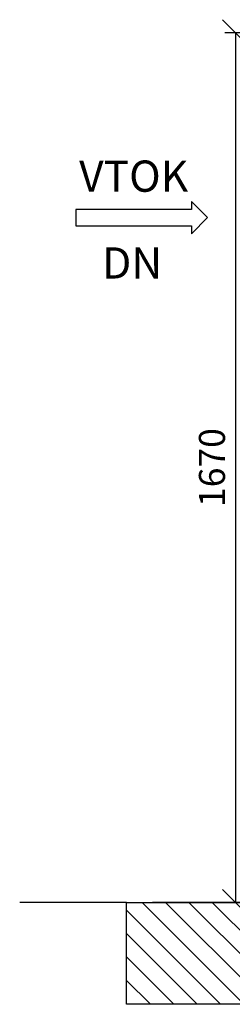
# Model space of a CAD drawing. Units: millimetres. Extents: x 437 to 6933, y 4212 to 13399.
# Drawn here: x 2320 to 2729, y 8682 to 10573 of the extents above; entities that cross this region are included whole.
import ezdxf
from ezdxf.enums import TextEntityAlignment as Align

# ---------------------------------------------------------------- set-up
doc = ezdxf.new("R2010")
doc.units = ezdxf.units.MM
for name, color, linetype in [('AS-Koty', 4, 'Continuous'), ('AS-OBRYS', 7, 'Continuous'), ('AS-Srafy', 4, 'Continuous'), ('AS-Text', 7, 'Continuous'), ('AS_HRANA', 7, 'Continuous')]:
    doc.layers.add(name, color=color, linetype=linetype)
doc.styles.add('Arial', font='arial.ttf')
doc.styles.add('Romans', font='romans.shx')
doc.dimstyles.new('K25', dxfattribs={"dimtxt": 50, "dimasz": 50, "dimexe": 20, "dimexo": 10, "dimgap": 20, "dimtad": 1, "dimdec": 0, "dimzin": 0, "dimtxsty": 'Romans', "dimblk": 'OBLIQUE', "dimcen": -40, "dimclrd": 4, "dimclre": 4, "dimclrt": 7, "dimadec": 0, "dimazin": 0, "dimtfac": 1, "dimtdec": 0, "dimtofl": 0, "dimtmove": 2, "dimatfit": 3, "dimldrblk": 'OBLIQUE', "dimfxl": 0, "dimtolj": 1, "dimarcsym": 0})

# ---------------------------------------------------------------- blocks, each defined once
blk = doc.blocks.new('ACTRIX_1')
at = {"color": 7, "linetype": 'Continuous', "ltscale": 25.4}
for p, q in [((35, 0), (28.75, 6.25)), ((28.75, 6.25), (28.75, 3.12)), ((28.75, 3.12), (0, 3.12)), ((28.75, -6.25), (35, 0)), ((0, -3.12), (28.75, -3.12)), ((28.75, -3.12), (28.75, -6.25))]:
    blk.add_line(p, q, dxfattribs=at)
at = {"layer": 'AS-Text', "linetype": 'Continuous', "ltscale": 25.4, "flags": 128}
blk.add_lwpolyline([(-15.67, -3.12), (28.75, -3.12), (28.75, -6.25), (35, 0), (28.75, 6.25), (28.75, 3.12), (-15.67, 3.12)], close=True, dxfattribs=at)
at = {"flags": 1}
blk.add_attdef('Text', (0, 0), '', height=0.125, dxfattribs=at)
blk = doc.blocks.new('_OBLIQUE')
at = {"color": 0, "linetype": 'ByBlock'}
blk.add_line((-0.5, -0.5), (0.5, 0.5), dxfattribs=at)
blk = doc.blocks.new('*D25')
at = {"layer": 'AS-Koty', "color": 4, "lineweight": -2}
for p, q in [((2939.6, 10547.5), (2714.7, 10547.5)), ((2734.7, 10547.5), (2734.7, 8877.5)), ((2939.6, 8877.5), (2714.7, 8877.5))]:
    blk.add_line(p, q, dxfattribs=at)
at = {"layer": 'DEFPOINTS', "color": 0}
for p in [(2949.6, 10547.5), (2734.7, 8877.5), (2949.6, 8877.5)]:
    blk.add_point(p, dxfattribs=at)
at = {"layer": 'AS-Koty', "color": 4, "lineweight": -2, "xscale": 50, "yscale": 50, "zscale": 50}
for p, rotation in [((2734.7, 10547.5), 90), ((2734.7, 8877.5), 270)]:
    blk.add_blockref('_OBLIQUE', p, dxfattribs=dict(at, rotation=rotation))
at = {"layer": 'AS-Koty', "color": 7, "insert": (2689.7, 9712.5), "char_height": 50, "attachment_point": 5, "rotation": 90, "style": 'Romans'}
blk.add_mtext('\\A1;1670', dxfattribs=at)

msp = doc.modelspace()

# ---------------------------------------------------------------- hatches: boundary and pattern name
at = {"layer": 'AS-Srafy'}
h = msp.add_hatch(dxfattribs=at)
h.set_pattern_fill('ANSI31', color=251, scale=10, angle=90, style=0)
h.set_pattern_definition([(135, (1563.943, 5154.375), (-22.45064, -22.45064), [])])
h.paths.add_polyline_path([(2575.6, 8877.5), (2525.6, 8877.5), (2525.6, 8681.8), (4653.6, 8681.8), (4653.6, 8877.5), (4603.6, 8877.5), (3589.6, 8877.5)])

# ---------------------------------------------------------------- linework, layer by layer
at = {"layer": 'AS-OBRYS'}
msp.add_line((4603.6, 8877.5), (2575.6, 8877.5), dxfattribs=at)
at = {"layer": 'AS-OBRYS', "color": 251}
msp.add_lwpolyline([(2525.6, 8877.5), (4653.6, 8877.5), (4653.6, 8681.8), (2525.6, 8681.8)], close=True, dxfattribs=at)
at = {"layer": 'AS_HRANA'}
msp.add_line((2525.6, 8877.5), (2320.2, 8877.5), dxfattribs=at)

# ---------------------------------------------------------------- block references
at = {"color": 7, "linetype": 'Continuous', "ltscale": 25.4, "xscale": 5, "yscale": 5, "zscale": 5}
msp.add_blockref('ACTRIX_1', (2506.4, 10192.4), dxfattribs=at)

# ---------------------------------------------------------------- texts
at = {"layer": 'AS-Text', "linetype": 'Continuous', "style": 'Arial'}
for s, p in [('VTOK', (2539.3, 10242.1)), ('DN', (2536.3, 10075.4))]:
    msp.add_text(s, height=60, dxfattribs=at).set_placement(p, align=Align.CENTER)

# ---------------------------------------------------------------- dimensions: what is measured, and where the dimension line sits
at = {"layer": 'AS-Koty'}
dim = msp.add_linear_dim(base=(2734.7, 8877.5), p1=(2949.6, 10547.5), p2=(2949.6, 8877.5), angle=90, dimstyle='K25', dxfattribs=at)
dim.commit()
dim.dimension.update_dxf_attribs({"geometry": '*D25', "text_midpoint": (2689.7, 9712.5)})

doc.saveas('drawing.dxf')
